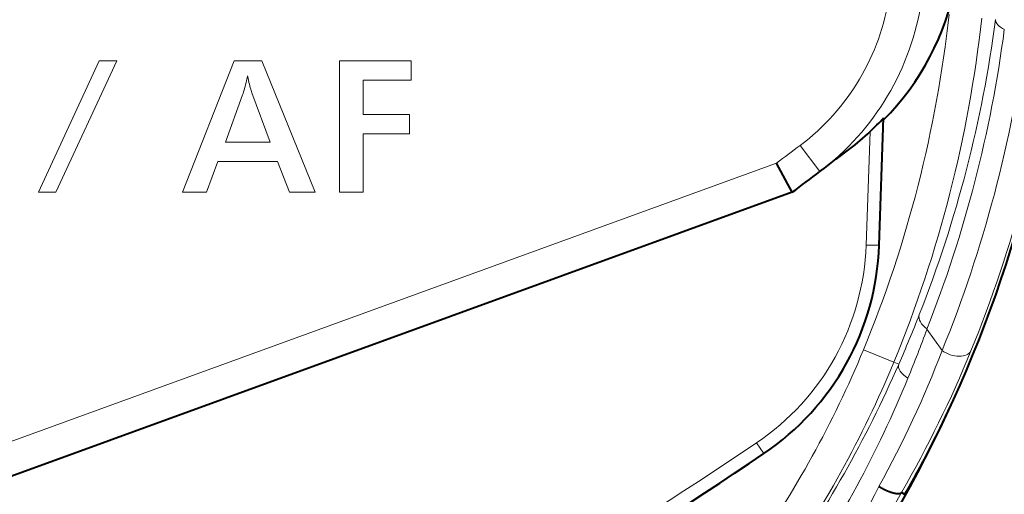
# Model space of a CAD drawing. Extents: x 44 to 821, y 23 to 573.
# Drawn here: x 327 to 335, y 258 to 261 of the extents above; entities that cross this region are included whole.
import ezdxf

# ---------------------------------------------------------------- set-up
doc = ezdxf.new("R2010")
doc.units = 0
doc.layers.get('0').update_dxf_attribs({"lineweight": 13})

# ---------------------------------------------------------------- blocks, each defined once
blk = doc.blocks.new('BLOCK663')
at = {"color": 7, "lineweight": 13}
for p, q in [((24.53, -48.612), (25.457, -46.612)), ((25.723, -46.612), (24.796, -48.612)), ((25.457, -46.612), (25.723, -46.612)), ((26.723, -48.612), (27.512, -46.612)), ((27.512, -46.612), (27.931, -46.612)), ((27.931, -46.612), (28.744, -48.612)), ((29.116, -46.612), (30.209, -46.612)), ((29.116, -48.612), (29.116, -46.612)), ((30.209, -46.612), (30.209, -46.906)), ((27.7, -46.912), (27.693, -46.944)), ((27.708, -46.878), (27.7, -46.912)), ((27.715, -46.843), (27.708, -46.878)), ((27.723, -46.878), (27.715, -46.843)), ((27.73, -46.91), (27.723, -46.878)), ((27.737, -46.941), (27.73, -46.91)), ((29.478, -46.906), (29.478, -47.433)), ((30.209, -46.906), (29.478, -46.906)), ((27.662, -47.06), (27.654, -47.085)), ((27.67, -47.033), (27.662, -47.06)), ((27.678, -47.005), (27.67, -47.033)), ((27.685, -46.975), (27.678, -47.005)), ((27.693, -46.944), (27.685, -46.975)), ((27.744, -46.969), (27.737, -46.941)), ((27.75, -46.996), (27.744, -46.969)), ((27.757, -47.021), (27.75, -46.996)), ((27.763, -47.043), (27.757, -47.021)), ((27.77, -47.064), (27.763, -47.043)), ((27.776, -47.082), (27.77, -47.064)), ((27.781, -47.099), (27.776, -47.082)), ((27.639, -47.131), (27.377, -47.853)), ((27.646, -47.109), (27.639, -47.131)), ((27.654, -47.085), (27.646, -47.109)), ((28.061, -47.853), (27.781, -47.099)), ((29.478, -47.433), (30.181, -47.433)), ((30.181, -47.433), (30.181, -47.726)), ((30.181, -47.726), (29.478, -47.726)), ((29.478, -47.726), (29.478, -48.612)), ((37.136, -49.42), (37.197, -47.691)), ((27.377, -47.853), (28.061, -47.853)), ((36.13, -47.902), (36.431, -48.301)), ((35.772, -48.17), (10.139, -57.5)), ((27.265, -48.146), (27.089, -48.612)), ((28.173, -48.146), (27.265, -48.146)), ((28.353, -48.612), (28.173, -48.146)), ((24.796, -48.612), (24.53, -48.612)), ((27.089, -48.612), (26.723, -48.612)), ((28.744, -48.612), (28.353, -48.612)), ((29.478, -48.612), (29.116, -48.612)), ((38.292, -51.027), (38.062, -50.699)), ((37.557, -51.206), (37.095, -51.016)), ((37.632, -51.237), (37.557, -51.206)), ((35.468, -52.435), (35.578, -52.597))]:
    blk.add_line(p, q, dxfattribs=at)
at = {"color": 7, "lineweight": 40}
for p, q in [((37.335, -49.423), (37.402, -47.484)), ((36.681, -48.112), (36.889, -47.953)), ((36.678, -48.107), (36.67, -48.112)), ((36.681, -48.112), (36.678, -48.106)), ((36.011, -48.615), (35.772, -48.17)), ((36.431, -48.301), (36.478, -48.266)), ((36.011, -48.615), (10.227, -58)), ((37.727, -53.218), (37.675, -53.188))]:
    blk.add_line(p, q, dxfattribs=at)
for centre, radius, start, end in [((0, 0), 73.724, 180, 48.23371), ((0, 0), 72.698, 195.77089, 7.2906), ((34.565, -44.691), 4.002, 315.1358, 349.3969), ((20.251, -43.519), 20, 329.9462, 352.5438), ((34.109, -44.419), 4.499, 313.3337, 317.0492), ((34.456, -44.777), 4.001, 307.4446, 313.2292), ((33.561, -44.424), 4.824, 307.203, 310.2522), ((0, 0), 60.5, 306.52863, 307.02527), ((33.337, -49.284), 4, 304.0758, 358), ((20.251, -43.519), 24, 294.9542, 343.1329), ((23.072, -44.78), 16.91, 330.0682, 335.2286), ((0, 0), 63.5, 288.53726, 304.07579)]:
    blk.add_arc(centre, radius, start, end, dxfattribs=at)
at = {"color": 7, "lineweight": 13}
for centre, radius, start, end in [((0, 0), 73.224, 131.86853, 48.13147), ((34.022, -45.107), 3.502, 307.0236, 351.6144), ((34.022, -45.107), 4.001, 307.024, 351.6172), ((19.759, -43.872), 18.75, 337.605, 353.7645), ((19.759, -43.872), 19.25, 337.605, 353.7645), ((20.259, -43.513), 19.009, 338.4987, 352.5252), ((20.094, -43.629), 19.309, 338.5221, 352.5442), ((20.095, -43.628), 19.644, 337.8733, 352.5441), ((20.26, -43.513), 19.944, 337.8499, 352.5253), ((0, 0), 60, 306.59784, 307.02527), ((33.338, -49.287), 3.8, 304.0758, 358), ((16.807, -42.158), 22.718, 336.4443, 338.5094), ((17.593, -43.181), 21.807, 337.7215, 339.8328), ((22.079, -44.787), 16.257, 324.7775, 337.4715), ((23.137, -45.246), 16.221, 331.0525, 339.1221), ((22.478, -44.399), 17.555, 329.9577, 337.8004), ((22.074, -44.784), 16.762, 324.7786, 337.4705), ((20.747, -43.841), 18.434, 324.7637, 336.3442), ((21.602, -44.799), 17.484, 325.6971, 337.6481), ((0.001, -0.003), 63.3, 288.72709, 304.07579), ((22.523, -45.481), 16.652, 325.0559, 332.7798), ((21.632, -44.517), 18.236, 324.1627, 331.6095)]:
    blk.add_arc(centre, radius, start, end, dxfattribs=at)
for centre, major_axis, ratio, start_param, end_param in [((39.405, -46.019), (0.297, -0.039), 0.521216, 3.182499, 4.194556), ((37.135, -49.416), (0.2, -0.007), 0.017221, 4.719346, 6.283185), ((38.227, -50.583), (0.279, -0.11), 0.602182, 3.185321, 4.332822), ((38.457, -50.912), (0.278, -0.113), 0.605026, 4.339659, 6.239339), ((37.909, -51.351), (0.275, -0.12), 0.499129, 3.181879, 4.416073)]:
    blk.add_ellipse(centre, major_axis=major_axis, ratio=ratio, start_param=start_param, end_param=end_param, dxfattribs=at)
at = {"color": 7, "lineweight": 40}
blk.add_open_spline([(37.331, -53.097), (37.348, -53.107), (37.366, -53.118), (37.383, -53.128), (37.442, -53.158), (37.502, -53.183), (37.545, -53.196), (37.599, -53.208), (37.641, -53.206), (37.65, -53.204), (37.661, -53.2), (37.669, -53.194), (37.671, -53.192), (37.673, -53.19), (37.675, -53.188)], degree=5, knots=[0, 0, 0, 0, 0, 0, 0.1312169, 0.1312169, 0.1312169, 0.4339972, 0.4339972, 0.4339972, 0.5335826, 0.5335826, 0.5335826, 0.5697787, 0.5697787, 0.5697787, 0.5697787, 0.5697787, 0.5697787], dxfattribs=at)

msp = doc.modelspace()

# ---------------------------------------------------------------- block references
at = {"lineweight": 0, "xscale": 0.5, "yscale": 0.5, "zscale": 0.5}
msp.add_blockref('BLOCK663', (315.2116, 284.2518), dxfattribs=at)

doc.saveas('drawing.dxf')
